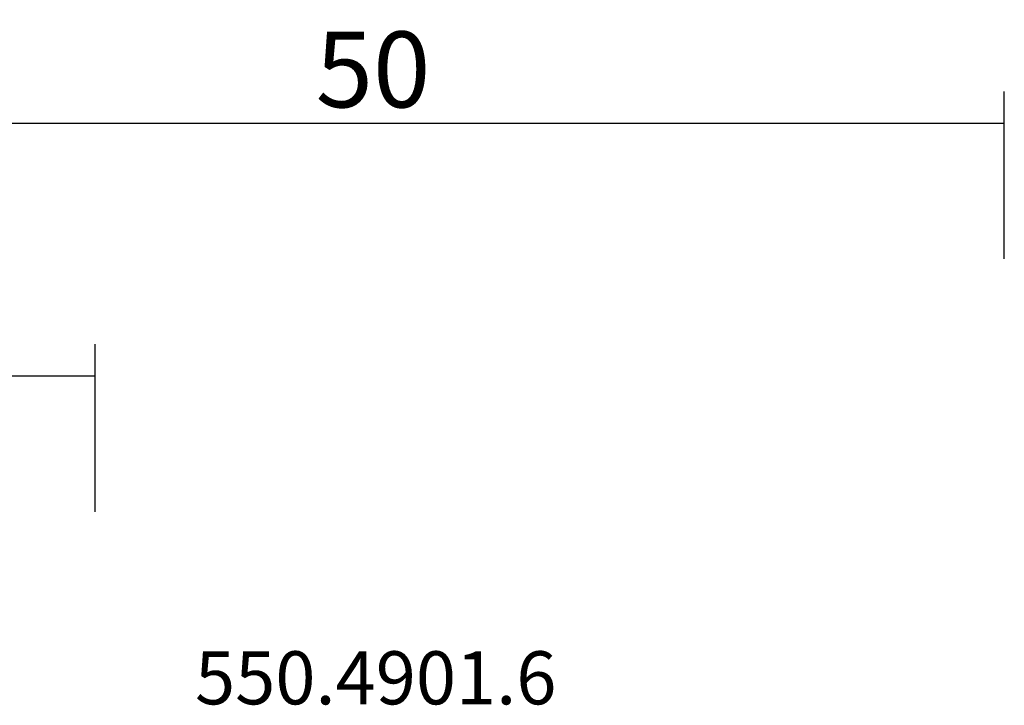
# Model space of a CAD drawing. Units: millimetres. Extents: x -4 to 1877, y -2329 to -50.
# Drawn here: x 1161 to 1200, y -2195 to -2168 of the extents above; entities that cross this region are included whole.
import ezdxf
from ezdxf.enums import TextEntityAlignment as Align

# ---------------------------------------------------------------- set-up
doc = ezdxf.new("R2010")
doc.units = ezdxf.units.MM
doc.header["$PDMODE"] = 3
doc.header["$PDSIZE"] = -0.5
doc.layers.add('CrossSectionsDim', color=3, linetype='Continuous')
doc.layers.add('CrossSectionsTexts', color=3, linetype='Continuous')
doc.styles.add('CrossSection', font='simplex.shx', dxfattribs={"height": 3})
doc.styles.get("Standard").update_dxf_attribs({"font": 'complex.shx', "height": 60})
doc.dimstyles.new('CrossSection', dxfattribs={"dimtxt": 3, "dimasz": 3, "dimexe": 1.25, "dimexo": 0.625, "dimtad": 1, "dimdec": 1, "dimtxsty": 'CrossSection', "dimblk": 'NONE', "dimcen": 2.5, "dimclrd": 256, "dimclre": 256, "dimadec": 0, "dimazin": 2, "dimtfac": 1, "dimtdec": 4, "dimtofl": 0, "dimtmove": 0, "dimatfit": 3, "dimfxl": 1, "dimtolj": 1, "dimtzin": 0, "dimarcsym": 0})

# ---------------------------------------------------------------- blocks, each defined once
blk = doc.blocks.new('550_4901_6_TEXT_2', base_point=(1200, 17.3))
at = {"layer": 'CrossSectionsTexts'}
blk.add_text('550.4901.6', height=2.1, dxfattribs=at).set_placement((1175.107, 25.3), align=Align.CENTER)
blk = doc.blocks.new('*D79')
at = {"layer": 'CrossSectionsDim', "lineweight": -2}
for p, q in [((36, 32.925), (36, 39.55)), ((1164, 32.925), (1164, 39.55)), ((36, 38.3), (1164, 38.3))]:
    blk.add_line(p, q, dxfattribs=at)
at = {"layer": 'Defpoints', "color": 0}
for p in [(1164, 38.3), (36, 32.3), (1164, 32.3)]:
    blk.add_point(p, dxfattribs=at)
at = {"layer": 'CrossSectionsDim', "color": 0, "insert": (600, 40.425), "char_height": 3, "attachment_point": 5, "style": 'CrossSection'}
blk.add_mtext('\\A1;1128', dxfattribs=at)
blk = doc.blocks.new('_NONE')
blk = doc.blocks.new('*D85')
at = {"layer": 'CrossSectionsDim', "lineweight": -2}
for p, q in [((1150, 42.925), (1150, 49.55)), ((1200, 42.925), (1200, 49.55)), ((1150, 48.3), (1200, 48.3))]:
    blk.add_line(p, q, dxfattribs=at)
at = {"layer": 'Defpoints', "color": 0}
for p in [(1200, 48.3), (1150, 42.3), (1200, 42.3)]:
    blk.add_point(p, dxfattribs=at)
at = {"layer": 'CrossSectionsDim', "color": 0, "insert": (1175, 50.425), "char_height": 3, "attachment_point": 5, "style": 'CrossSection'}
blk.add_mtext('\\A1;50', dxfattribs=at)
blk = doc.blocks.new('*D61')
at = {"layer": 'CrossSectionsDim', "lineweight": -2}
for p, q in [((36, -2187.075), (36, -2180.45)), ((1164, -2187.075), (1164, -2180.45)), ((36, -2181.7), (1164, -2181.7))]:
    blk.add_line(p, q, dxfattribs=at)
at = {"layer": 'Defpoints', "color": 0}
for p in [(1164, -2181.7), (36, -2187.7), (1164, -2187.7)]:
    blk.add_point(p, dxfattribs=at)
at = {"layer": 'CrossSectionsDim', "color": 0, "insert": (600, -2179.575), "char_height": 3, "attachment_point": 5, "style": 'CrossSection'}
blk.add_mtext('\\A1;1128', dxfattribs=at)
blk = doc.blocks.new('*D67')
at = {"layer": 'CrossSectionsDim', "lineweight": -2}
for p, q in [((1150, -2177.075), (1150, -2170.45)), ((1200, -2177.075), (1200, -2170.45)), ((1150, -2171.7), (1200, -2171.7))]:
    blk.add_line(p, q, dxfattribs=at)
at = {"layer": 'Defpoints', "color": 0}
for p in [(1200, -2171.7), (1150, -2177.7), (1200, -2177.7)]:
    blk.add_point(p, dxfattribs=at)
at = {"layer": 'CrossSectionsDim', "color": 0, "insert": (1175, -2169.575), "char_height": 3, "attachment_point": 5, "style": 'CrossSection'}
blk.add_mtext('\\A1;50', dxfattribs=at)
blk = doc.blocks.new('CS_1HORL1')
at = {"layer": 'CrossSectionsTexts'}
blk.add_blockref('550_4901_6_TEXT_2', (1200, 17.3), dxfattribs=at)
at = {"layer": 'CrossSectionsDim'}
for base, p1, p2, text, picture, middle in [((1200, 48.3), (1150, 42.3), (1200, 42.3), '50', '*D85', (1175, 48.3)), ((1164, 38.3), (36, 32.3), (1164, 32.3), '1128', '*D79', (600, 38.3))]:
    dim = blk.add_linear_dim(base=base, p1=p1, p2=p2, text=text, dimstyle='CrossSection', override={"dimpost": '<>'}, dxfattribs=at)
    dim.commit()
    dim.dimension.update_dxf_attribs({"geometry": picture, "text_midpoint": middle, "dimtype": 160})

msp = doc.modelspace()

# ---------------------------------------------------------------- block references
msp.add_blockref('CS_1HORL1', (0, -2220))
at = {"layer": 'CrossSectionsTexts'}
msp.add_blockref('550_4901_6_TEXT_2', (1200, -2202.7), dxfattribs=at)

# ---------------------------------------------------------------- dimensions: what is measured, and where the dimension line sits
at = {"layer": 'CrossSectionsDim'}
for base, p1, p2, text, picture, middle in [((1200, -2171.7), (1150, -2177.7), (1200, -2177.7), '50', '*D67', (1175, -2171.7)), ((1164, -2181.7), (36, -2187.7), (1164, -2187.7), '1128', '*D61', (600, -2181.7))]:
    dim = msp.add_linear_dim(base=base, p1=p1, p2=p2, text=text, dimstyle='CrossSection', override={"dimpost": '<>'}, dxfattribs=at)
    dim.commit()
    dim.dimension.update_dxf_attribs({"geometry": picture, "text_midpoint": middle, "dimtype": 160})

doc.saveas('drawing.dxf')
